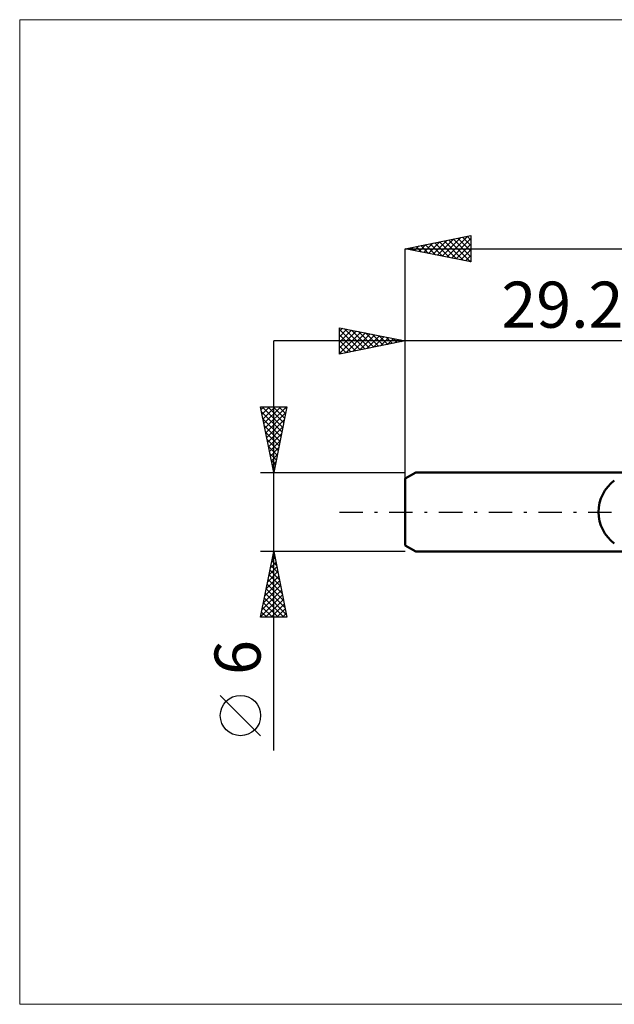
# Model space of a CAD drawing. Units: millimetres. Extents: x -59 to 64, y -37 to 37.
# Drawn here: x -59 to -13, y -37 to 37 of the extents above; entities that cross this region are included whole.
import ezdxf
from ezdxf.enums import TextEntityAlignment as Align

# ---------------------------------------------------------------- set-up
doc = ezdxf.new("R2010")
doc.units = ezdxf.units.MM
doc.header["$LTSCALE"] = 4.45
doc.linetypes.add('LONGDASH_DASH', pattern=[0.85, 0.4, -0.2, 0.05, -0.2])
for name, color, linetype in [('INFTOTAL', 9, 'CONTINUOUS'), ('SK1', 4, 'CONTINUOUS'), ('SK2', 7, 'CONTINUOUS'), ('SK4', 2, 'LONGDASH_DASH')]:
    doc.layers.add(name, color=color, linetype=linetype)
doc.styles.get("Standard").update_dxf_attribs({"font": 'Monospac821 BT'})

msp = doc.modelspace()

# ---------------------------------------------------------------- linework, layer by layer
at = {"layer": 'INFTOTAL', "color": 9, "linetype": 'CONTINUOUS', "lineweight": 18}
for p, q in [((63.577, 37.4), (-58.523, 37.4)), ((-58.523, 37.4), (-58.523, -37.4)), ((-58.523, -37.4), (63.577, -37.4))]:
    msp.add_line(p, q, dxfattribs=at)
at = {"layer": 'SK1', "color": 4, "linetype": 'CONTINUOUS', "lineweight": 50}
for p, q in [((-28.403, 3), (-29.203, 2.538)), ((0, 3), (-28.403, 3)), ((-29.203, 2.538), (-29.203, -2.538)), ((-29.203, -2.538), (-28.403, -3)), ((-28.403, -3), (0, -3))]:
    msp.add_line(p, q, dxfattribs=at)
msp.add_arc((-11.503, 0), 3, 126.8699, 233.1301, dxfattribs=at)
at = {"layer": 'SK2', "color": 7, "linetype": 'CONTINUOUS', "lineweight": 25}
for p, q in [((-29.203, 20), (-24.203, 21)), ((-26.031, 19.366), (-24.445, 20.952)), ((-24.203, 21), (-24.203, 19)), ((-28.506, 19.861), (-28.157, 20.209)), ((-28.152, 19.79), (-27.627, 20.315)), ((-28.019, 20.237), (-27.428, 19.645)), ((-27.798, 19.719), (-27.096, 20.421)), ((-27.666, 20.307), (-26.897, 19.539)), ((-27.445, 19.648), (-26.566, 20.527)), ((-27.312, 20.378), (-26.367, 19.433)), ((-27.091, 19.578), (-26.036, 20.634)), ((-26.959, 20.449), (-25.837, 19.327)), ((-26.738, 19.507), (-25.505, 20.74)), ((-26.605, 20.52), (-25.306, 19.221)), ((-26.384, 19.436), (-24.975, 20.846)), ((-26.252, 20.59), (-24.776, 19.115)), ((-25.898, 20.661), (-24.246, 19.009)), ((-25.677, 19.295), (-24.203, 20.769)), ((-25.544, 20.732), (-24.203, 19.39)), ((-25.324, 19.224), (-24.203, 20.345)), ((-25.191, 20.802), (-24.203, 19.814)), ((-24.837, 20.873), (-24.203, 20.239)), ((-24.484, 20.944), (-24.203, 20.663)), ((-29.203, 0), (-29.203, 20)), ((-29.203, 20), (26.797, 20)), ((-24.203, 19), (-29.203, 20)), ((-29.08, 20.025), (-29.019, 19.963)), ((-28.859, 19.931), (-28.687, 20.103)), ((-28.726, 20.095), (-28.488, 19.857)), ((-28.373, 20.166), (-27.958, 19.751)), ((-24.97, 19.153), (-24.203, 19.92)), ((-24.616, 19.083), (-24.203, 19.496)), ((-24.263, 19.012), (-24.203, 19.072)), ((-34.203, 12), (-34.203, 14)), ((-34.203, 14), (-29.203, 13)), ((-34.203, 13.739), (-33.985, 13.956)), ((-34.203, 13.315), (-33.632, 13.886)), ((-34.203, 13.876), (-32.64, 12.313)), ((-34.203, 12.89), (-33.278, 13.815)), ((-34.203, 12.466), (-32.925, 13.744)), ((-34.203, 12.042), (-32.571, 13.674)), ((-33.828, 13.925), (-32.287, 12.383)), ((-33.725, 12.096), (-32.218, 13.603)), ((-33.298, 13.819), (-31.933, 12.454)), ((-33.195, 12.202), (-31.864, 13.532)), ((-32.768, 13.713), (-31.579, 12.525)), ((-32.237, 13.607), (-31.226, 12.595)), ((-31.707, 13.501), (-30.872, 12.666)), ((-29.203, 13), (-29.203, 14)), ((10, 13), (-39.203, 13)), ((-39.203, -18.106), (-39.203, 13)), ((-34.203, 13.451), (-32.994, 12.242)), ((-34.203, 13.027), (-33.347, 12.171)), ((-29.203, 13), (-34.203, 12)), ((-32.664, 12.308), (-31.51, 13.462)), ((-32.134, 12.414), (-31.157, 13.391)), ((-31.604, 12.52), (-30.803, 13.32)), ((-31.177, 13.395), (-30.519, 12.737)), ((-31.073, 12.626), (-30.45, 13.249)), ((-30.646, 13.289), (-30.165, 12.808)), ((-30.543, 12.732), (-30.096, 13.179)), ((-30.116, 13.183), (-29.812, 12.878)), ((-30.013, 12.838), (-29.743, 13.108)), ((-29.586, 13.077), (-29.458, 12.949)), ((-29.482, 12.944), (-29.389, 13.037)), ((-29.203, 2.076), (-29.203, 13)), ((-34.203, 12.603), (-33.701, 12.1)), ((-34.203, 12.178), (-34.054, 12.03)), ((-39.203, 3), (-40.203, 8)), ((-40.203, 8), (-38.203, 8)), ((-40.159, 7.782), (-39.942, 8)), ((-40.127, 7.618), (-38.587, 6.079)), ((-40.089, 7.429), (-39.518, 8)), ((-40.084, 8), (-38.517, 6.432)), ((-40.018, 7.075), (-39.093, 8)), ((-39.947, 6.722), (-38.669, 8)), ((-39.877, 6.368), (-38.245, 8)), ((-39.806, 6.015), (-38.299, 7.522)), ((-39.66, 8), (-38.446, 6.786)), ((-39.236, 8), (-38.375, 7.139)), ((-38.203, 8), (-39.203, 3)), ((-38.811, 8), (-38.304, 7.493)), ((-38.387, 8), (-38.234, 7.847)), ((-40.021, 7.088), (-38.658, 5.725)), ((-39.735, 5.661), (-38.405, 6.992)), ((-39.915, 6.558), (-38.729, 5.372)), ((-39.808, 6.027), (-38.799, 5.018)), ((-39.664, 5.307), (-38.511, 6.461)), ((-39.702, 5.497), (-38.87, 4.665)), ((-39.594, 4.954), (-38.617, 5.931)), ((-39.523, 4.6), (-38.723, 5.401)), ((-39.596, 4.967), (-38.941, 4.311)), ((-39.452, 4.247), (-38.829, 4.87)), ((-39.49, 4.436), (-39.012, 3.957)), ((-39.384, 3.906), (-39.082, 3.604)), ((-39.382, 3.893), (-38.935, 4.34)), ((-39.311, 3.54), (-39.041, 3.81)), ((-40.203, 3), (-29.203, 3)), ((-39.278, 3.376), (-39.153, 3.25)), ((-39.24, 3.186), (-39.147, 3.279)), ((-39.203, -3), (-40.203, -3)), ((-40.203, -8), (-39.203, -3)), ((-39.345, -3.709), (-38.99, -4.063)), ((-39.344, -3.706), (-39.109, -3.471)), ((-39.274, -3.355), (-39.096, -3.533)), ((-39.238, -3.176), (-39.18, -3.117)), ((-29.203, -3), (-39.203, -3)), ((-39.203, -3), (-38.203, -8)), ((-39.203, -3.001), (-39.203, -3.002)), ((-39.556, -4.767), (-38.967, -4.178)), ((-39.486, -4.416), (-38.778, -5.124)), ((-39.45, -4.236), (-39.038, -3.824)), ((-39.415, -4.062), (-38.884, -4.593)), ((-39.768, -5.827), (-38.826, -4.885)), ((-39.662, -5.297), (-38.897, -4.531)), ((-39.628, -5.123), (-38.566, -6.184)), ((-39.557, -4.769), (-38.672, -5.654)), ((-40.087, -7.418), (-38.614, -5.946)), ((-39.981, -6.888), (-38.685, -5.592)), ((-39.875, -6.358), (-38.755, -5.238)), ((-39.769, -5.83), (-38.354, -7.245)), ((-39.698, -5.476), (-38.46, -6.715)), ((-40.193, -7.949), (-38.543, -6.299)), ((-39.91, -6.537), (-38.447, -8)), ((-39.84, -6.183), (-38.248, -7.775)), ((-39.82, -8), (-38.472, -6.653)), ((-40.052, -7.244), (-39.296, -8)), ((-39.981, -6.891), (-38.872, -8)), ((-39.396, -8), (-38.402, -7.006)), ((-38.971, -8), (-38.331, -7.36)), ((-38.203, -8), (-40.203, -8)), ((-40.193, -7.951), (-40.144, -8)), ((-40.123, -7.598), (-39.72, -8)), ((-38.547, -8), (-38.26, -7.713)), ((-40.203, -16.994), (-43.266, -13.932))]:
    msp.add_line(p, q, dxfattribs=at)
msp.add_circle((-41.734, -15.463), 1.531, dxfattribs=at)
at = {"layer": 'SK4', "color": 2, "linetype": 'LONGDASH_DASH', "lineweight": 25}
msp.add_line((-34.203, 0), (31.797, 0), dxfattribs=at)

# ---------------------------------------------------------------- texts
at = {"layer": 'SK2', "color": 7, "linetype": 'CONTINUOUS', "lineweight": 25}
msp.add_text('29.203', height=3.5, dxfattribs=at).set_placement((-14.601, 14), align=Align.CENTER)
msp.add_text('6', height=3.5, rotation=90, dxfattribs=at).set_placement((-40.203, -11.053), align=Align.CENTER)

doc.saveas('drawing.dxf')
